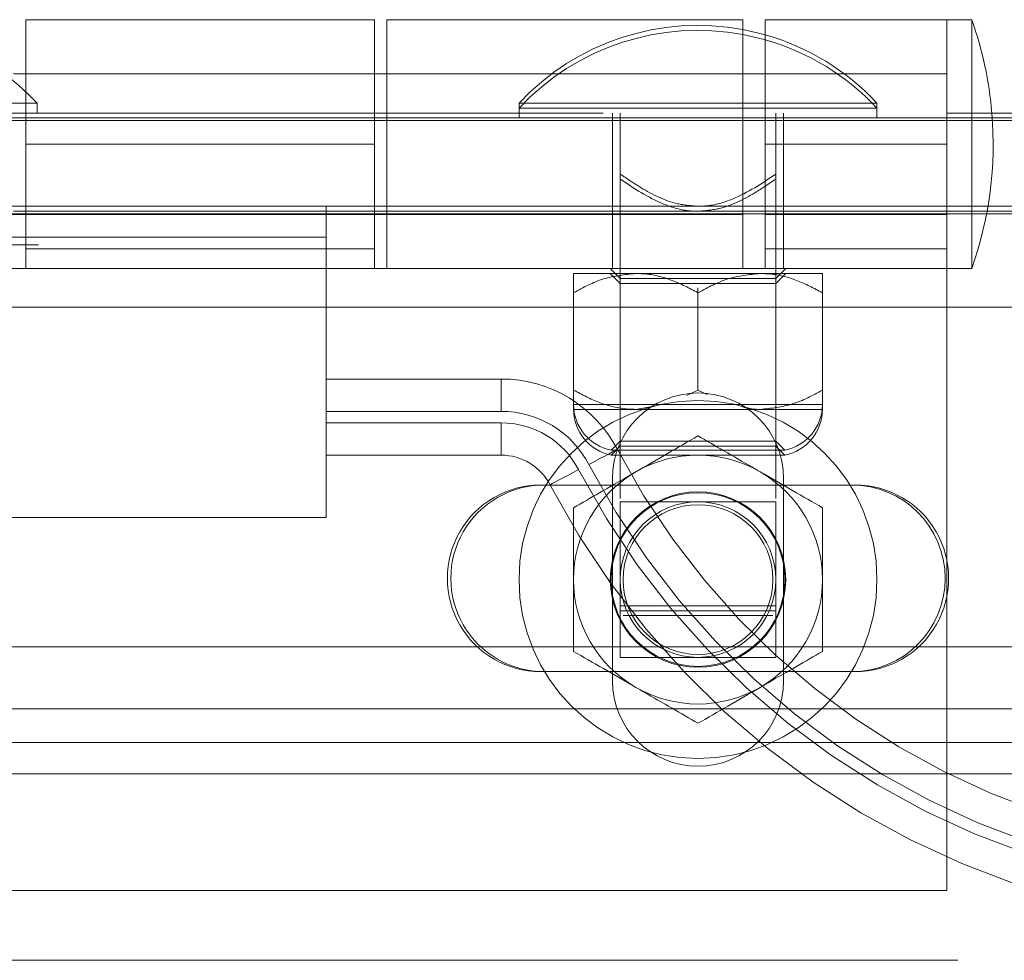
# Model space of a CAD drawing. Units: inches. Extents: x 0.1 to 10.8, y 0.2 to 8.4.
# Drawn here: x 1.9 to 2, y 3.6 to 3.7 of the extents above; entities that cross this region are included whole.
import ezdxf

# ---------------------------------------------------------------- set-up
doc = ezdxf.new("R2010")
doc.units = ezdxf.units.IN
doc.header["$MEASUREMENT"] = 0
doc.linetypes.add('HIDDEN', pattern=[0.07500000000000001, 0.05, -0.025])

msp = doc.modelspace()

# ---------------------------------------------------------------- linework, layer by layer
at = {"color": 7, "linetype": 'Continuous', "lineweight": 15}
for p, q in [((1.917366585397395, 3.656256081862082), (1.888199908999996, 3.656256081862082)), ((1.888199908999996, 3.656256081862082), (1.888199908999996, 3.647818580443928)), ((1.917366585397395, 3.647818580443928), (1.917366585397395, 3.656256081862082)), ((1.948199962540924, 3.656256081862082), (1.918408297807888, 3.656256081862082)), ((1.918408297807888, 3.656256081862082), (1.918408297807888, 3.647818580443928)), ((1.948199962540924, 3.647818580443928), (1.948199962540924, 3.656256081862082)), ((1.965283205193847, 3.656256081862082), (1.950074927547835, 3.656256081862082)), ((1.950074927547835, 3.656256081862082), (1.950074927547835, 3.647818580443928)), ((1.967366630014834, 3.656256081862082), (1.965283205193847, 3.656256081862082)), ((1.965283205193847, 3.656256081862082), (1.965283205193847, 3.647818580443928)), ((1.967366630014834, 3.656256081862082), (1.967366630014834, 3.648443581001647)), ((1.888199908999996, 3.651735244087185), (1.88715829436615, 3.651735244087185)), ((1.918408297807888, 3.651735244087185), (1.917366585397395, 3.651735244087185)), ((1.950074927547835, 3.651735244087185), (1.948199962540924, 3.651735244087185)), ((1.965283205193847, 3.648443581001647), (2.973229733531762, 3.648443581001647)), ((4.453554096031739, 3.647818580443928), (1.625429077884393, 3.647818580443928)), ((1.975699938192192, 3.648026918037195), (1.965283205193847, 3.648026918037195)), ((4.453554096031739, 3.640006079583495), (1.625429077884393, 3.640006079583495)), ((1.66707489012175, 3.63219357872306), (4.411908283794383, 3.63219357872306)), ((1.937328665904848, 3.617297746356542), (1.931283233519977, 3.617297746356542)), ((1.957324968239191, 3.617297746356542), (1.95157120359606, 3.617297746356542)), ((1.931283233519977, 3.601672744635673), (1.936967772296144, 3.601672744635673)), ((1.951931999428115, 3.601672744635673), (1.957324968239191, 3.601672744635673))]:
    msp.add_line(p, q, dxfattribs=at)
at = {"color": 7, "linetype": 'HIDDEN', "lineweight": 0}
for p, q in [((1.917366585397395, 3.651735244087185), (1.888199908999996, 3.651735244087185)), ((1.917366585397395, 3.651735244087185), (1.888199908999996, 3.651735244087185)), ((1.948199962540924, 3.651735244087185), (1.918408297807888, 3.651735244087185)), ((1.948199962540924, 3.651735244087185), (1.918408297807888, 3.651735244087185)), ((1.965283205193847, 3.651735244087185), (1.950074927547835, 3.651735244087185)), ((1.965283205193847, 3.651735244087185), (1.950074927547835, 3.651735244087185)), ((1.889137391503451, 3.64927690693055), (1.859179115361792, 3.64927690693055)), ((1.889137391503451, 3.648443581001647), (1.889137391503451, 3.64927690693055)), ((1.959429121709608, 3.64927690693055), (1.9294707477913, 3.64927690693055)), ((1.9294707477913, 3.64927690693055), (1.9294707477913, 3.648860243966099)), ((1.959429121709608, 3.648860243966099), (1.959429121709608, 3.64927690693055)), ((1.836521430438635, 3.648443581001647), (1.965283205193847, 3.648443581001647)), ((1.944449934750454, 3.648860243966099), (1.9294707477913, 3.648860243966099)), ((1.9294707477913, 3.648860243966099), (1.9294707477913, 3.648026918037195)), ((1.937283297540058, 3.648443581001647), (1.937283297540058, 3.648026918037195)), ((1.937939476626488, 3.648026918037195), (1.937939476626488, 3.648443581001647)), ((1.959429121709608, 3.648860243966099), (1.944449934750454, 3.648860243966099)), ((1.950960295097771, 3.648026918037195), (1.950960295097771, 3.648443581001647)), ((1.951616571960849, 3.648026918037195), (1.951616571960849, 3.648443581001647)), ((1.959429121709608, 3.648026918037195), (1.959429121709608, 3.648860243966099)), ((1.967366630014834, 3.648443581001647), (1.967366630014834, 3.645839409974141)), ((1.965283205193847, 3.648026918037195), (1.836489359698007, 3.648026918037195)), ((1.888199908999996, 3.647818580443928), (1.888199908999996, 3.645839409974141)), ((1.917366585397395, 3.645839409974141), (1.917366585397395, 3.647818580443928)), ((1.918408297807888, 3.647818580443928), (1.918408297807888, 3.635422750308283)), ((1.937283297540058, 3.648026918037195), (1.937283297540058, 3.640214417176761)), ((1.937939476626488, 3.642911109357676), (1.937939476626488, 3.648026918037195)), ((1.948199962540924, 3.635422750308283), (1.948199962540924, 3.647818580443928)), ((1.950074927547835, 3.647818580443928), (1.950074927547835, 3.645839409974141)), ((1.950960295097771, 3.642911109357676), (1.950960295097771, 3.648026918037195)), ((1.951616571960849, 3.640214417176761), (1.951616571960849, 3.648026918037195)), ((1.965283205193847, 3.647818580443928), (1.965283205193847, 3.645839409974141)), ((1.888199908999996, 3.645839409974141), (1.917366585397395, 3.645839409974141)), ((1.888199908999996, 3.635422750308283), (1.888199908999996, 3.645839409974141)), ((1.917366585397395, 3.645839409974141), (1.917366585397395, 3.635422750308283)), ((1.950074927547835, 3.645839409974141), (1.965283205193847, 3.645839409974141)), ((1.950074927547835, 3.635422750308283), (1.950074927547835, 3.645839409974141)), ((1.965283205193847, 3.645839409974141), (1.965283205193847, 3.583339409201706)), ((1.967366630014834, 3.645839409974141), (1.967366630014834, 3.635422750308283)), ((1.673616538996508, 3.640631080141212), (4.405366634919624, 3.640631080141212)), ((1.840283289203543, 3.639943575861098), (1.965283205193847, 3.639943575861098)), ((1.88715829436615, 3.640214417176761), (1.918408297807888, 3.640214417176761)), ((1.888199908999996, 3.639943575861098), (1.917366585397395, 3.639943575861098)), ((1.913324889865184, 3.638047747761866), (1.913324889865184, 3.640631080141212)), ((1.948199962540924, 3.640214417176761), (1.918408297807888, 3.640214417176761)), ((1.918408297807888, 3.639943575861098), (1.948199962540924, 3.639943575861098)), ((1.937283297540058, 3.640214417176761), (1.937283297540058, 3.635422750308283)), ((1.937939476626488, 3.640631080141212), (1.937939476626488, 3.640214417176761)), ((1.937939476626488, 3.640214417176761), (1.937939476626488, 3.61617858261855)), ((1.948199962540924, 3.640214417176761), (1.965283205193847, 3.640214417176761)), ((1.950074927547835, 3.639943575861098), (1.965283205193847, 3.639943575861098)), ((1.950960295097771, 3.640214417176761), (1.950960295097771, 3.640631080141212)), ((1.950960295097771, 3.61617858261855), (1.950960295097771, 3.640214417176761)), ((1.951616571960849, 3.640214417176761), (1.951616571960849, 3.635422750308283)), ((1.975699938192192, 3.640214417176761), (1.965283205193847, 3.640214417176761)), ((1.913324889865184, 3.638047747761866), (1.829991612538315, 3.638047747761866)), ((1.913324889865184, 3.614589412643444), (1.913324889865184, 3.638047747761866)), ((4.289241611961354, 3.637401908555989), (1.789741561954778, 3.637401908555989)), ((1.917366585397395, 3.637072071255187), (1.888199908999996, 3.637072071255187)), ((1.965283205193847, 3.637072071255187), (1.950074927547835, 3.637072071255187)), ((1.855491566849556, 3.635422750308283), (1.888199908999996, 3.635422750308283)), ((1.888199908999996, 3.635422750308283), (1.917366585397395, 3.635422750308283)), ((1.917366585397395, 3.635422750308283), (1.950074927547835, 3.635422750308283)), ((1.934033299528757, 3.63500607512175), (1.939241568251281, 3.63500607512175)), ((1.937106126253423, 3.635422750308283), (1.937939476626488, 3.634589412157299)), ((1.937106126253423, 3.63500607512175), (1.937939476626488, 3.634172749192847)), ((1.939241568251281, 3.63500607512175), (1.949658301249626, 3.63500607512175)), ((1.949658301249626, 3.63500607512175), (1.954866569972151, 3.63500607512175)), ((1.950074927547835, 3.635422750308283), (1.965283205193847, 3.635422750308283)), ((1.950960295097771, 3.634589412157299), (1.951793645470837, 3.635422750308283)), ((1.950960295097771, 3.634172749192847), (1.951793645470837, 3.63500607512175)), ((1.965283205193847, 3.635422750308283), (1.967366630014834, 3.635422750308283)), ((1.937939476626488, 3.634589412157299), (1.944449934750454, 3.634589412157299)), ((1.937939476626488, 3.634172749192847), (1.950960295097771, 3.634172749192847)), ((1.937939476626488, 3.634172749192847), (1.937939476626488, 3.620558163691923)), ((1.944449934750454, 3.634589412157299), (1.950960295097771, 3.634589412157299)), ((1.950960295097771, 3.620558163691923), (1.950960295097771, 3.634172749192847)), ((1.934033299528757, 3.633394618181883), (1.934033299528757, 3.633811281146335)), ((1.934033299528757, 3.625242545133105), (1.934033299528757, 3.633394618181883)), ((1.944449934750454, 3.633394618181883), (1.944449934750454, 3.633811281146335)), ((1.944449934750454, 3.625242545133105), (1.944449934750454, 3.633394618181883)), ((1.954866569972151, 3.633394618181883), (1.954866569972151, 3.633811281146335)), ((1.954866569972151, 3.625242545133105), (1.954866569972151, 3.633394618181883)), ((1.66707489012175, 3.63219357872306), (4.411908283794383, 3.63219357872306)), ((4.411470733293448, 3.63219357872306), (1.667512440622685, 3.63219357872306)), ((1.913324889865184, 3.626172749387305), (1.927984347184549, 3.626172749387305)), ((1.927984347184549, 3.626172749387305), (1.927984347184549, 3.623464409563167)), ((1.927984347184549, 3.623464409563167), (1.927984347184549, 3.626172749387305)), ((1.943490452501141, 3.624800411351782), (1.944449934750454, 3.625242545133105)), ((1.944449934750454, 3.625242545133105), (1.945221685835119, 3.624873957724391)), ((1.927984347184549, 3.623464409563167), (1.913324889865184, 3.623464409563167)), ((1.934033299528757, 3.624047745046648), (1.939241568251281, 3.624047745046648)), ((1.934033299528757, 3.623631075971156), (1.939241568251281, 3.623631075971156)), ((1.939241568251281, 3.624047745046648), (1.949658301249626, 3.624047745046648)), ((1.939241568251281, 3.623631075971156), (1.940913353383122, 3.623914487697159)), ((1.939241568251281, 3.623631075971156), (1.949658301249626, 3.623631075971156)), ((1.949658301249626, 3.624047745046648), (1.954866569972151, 3.624047745046648)), ((1.949658301249626, 3.623631075971156), (1.954866569972151, 3.623631075971156)), ((1.913324889865184, 3.622506076189471), (1.927984347184549, 3.622506076189471)), ((1.927984347184549, 3.622506076189471), (1.927984347184549, 3.619797748587414)), ((1.927984347184549, 3.619797748587414), (1.927984347184549, 3.622506076189471)), ((1.937939476626488, 3.620974826656374), (1.937180632059392, 3.620215927089914)), ((1.937939476626488, 3.620558163691923), (1.937180632059392, 3.619799258014422)), ((1.937180632059392, 3.620215927089914), (1.951719237441516, 3.620215927089914)), ((1.950960295097771, 3.620974826656374), (1.937939476626488, 3.620974826656374)), ((1.950960295097771, 3.620558163691923), (1.937939476626488, 3.620558163691923)), ((1.951719237441516, 3.620215927089914), (1.950960295097771, 3.620974826656374)), ((1.951719237441516, 3.619799258014422), (1.950960295097771, 3.620558163691923)), ((1.927984347184549, 3.619797748587414), (1.913324889865184, 3.619797748587414)), ((1.937180632059392, 3.619799258014422), (1.951719237441516, 3.619799258014422)), ((1.937283297540058, 3.600922742744204), (1.937283297540058, 3.617839410654745)), ((1.951616571960849, 3.617839410654745), (1.951616571960849, 3.600922742744204)), ((1.95157120359606, 3.617297746356542), (1.937328665904848, 3.617297746356542)), ((1.957324968239191, 3.617297746356542), (1.957616538204283, 3.617297746356542)), ((1.913324889865184, 3.614589412643444), (1.829991612538315, 3.614589412643444)), ((1.937939476626488, 3.607193580858502), (1.950960295097771, 3.607193580858502)), ((1.937939476626488, 3.60677691178301), (1.950960295097771, 3.60677691178301)), ((1.950719764543067, 3.606360242707517), (1.938180104957841, 3.606360242707517)), ((1.678824905495681, 3.603756077791052), (4.400158268420451, 3.603756077791052)), ((1.936967772296144, 3.601672744635673), (1.951931999428115, 3.601672744635673)), ((1.957616538204283, 3.601672744635673), (1.957324968239191, 3.601672744635673)), ((1.678824905495681, 3.598547747958123), (4.400158268420451, 3.598547747958123)), ((1.984053290582441, 3.595735245448392), (1.866202118675902, 3.595735245448392)), ((1.984053290582441, 3.593131080531927), (1.857572742807633, 3.593131080531927)), ((1.984053290582441, 3.593131080531927), (1.866202118675902, 3.593131080531927)), ((1.965283205193847, 3.583339409201706), (1.840283289203543, 3.583339409201706)), ((1.857572742807633, 3.577506078811059), (1.984053290582441, 3.577506078811059)), ((1.866202118675902, 3.577506078811059), (1.984053290582441, 3.577506078811059))]:
    msp.add_line(p, q, dxfattribs=at)
at = {"color": 7, "linetype": 'Continuous', "lineweight": 15, "flags": 128}
for points in [[(1.950074927547835, 3.654990473149168), (1.949978617549305, 3.655017679501545), (1.948199962540924, 3.655431176947009)], [(1.950074927547835, 3.654573810184716), (1.949978617549305, 3.654601016537093), (1.948199962540924, 3.655014501760476)]]:
    msp.add_lwpolyline(points, dxfattribs=at)
at = {"color": 7, "linetype": 'HIDDEN', "lineweight": 0, "flags": 128}
for points in [[(1.937709994833037, 3.620282036326214), (1.937663844255062, 3.620257928271379), (1.937527250277451, 3.620186539096073), (1.937305492839212, 3.620070612657487), (1.937006980732094, 3.619914597793117), (1.93664325160059, 3.61972448943371), (1.936228287505402, 3.619507602494762), (1.935777928263546, 3.619272260213456), (1.93530967589506, 3.619027519151837)], [(1.93530967589506, 3.619027519151837), (1.935777928263546, 3.619272260213456), (1.936228287505402, 3.619507602494762), (1.93664325160059, 3.61972448943371), (1.937006980732094, 3.619914597793117), (1.937305492839212, 3.620070612657487), (1.937527250277451, 3.620186539096073), (1.937663844255062, 3.620257928271379), (1.937709994833037, 3.620282036326214)], [(1.934460387928329, 3.618583607057725), (1.933992135559842, 3.618338865996106), (1.933541874094635, 3.6181035237148), (1.933126909999447, 3.617886636775852), (1.932763180867943, 3.617696528416444), (1.932464668760825, 3.617540513552075), (1.932242813545938, 3.617424587113489), (1.932106219568327, 3.617353197938183), (1.932060166767, 3.617329089883348)], [(1.932060166767, 3.617329089883348), (1.932106219568327, 3.617353197938183), (1.932242813545938, 3.617424587113489), (1.932464668760825, 3.617540513552075), (1.932763180867943, 3.617696528416444), (1.933126909999447, 3.617886636775852), (1.933541874094635, 3.6181035237148), (1.933992135559842, 3.618338865996106), (1.934460387928329, 3.618583607057725)]]:
    msp.add_lwpolyline(points, dxfattribs=at)
at = {"color": 7, "linetype": 'HIDDEN', "lineweight": 0}
for centre, radius in [((1.9444499202914, 3.609381078899057), 0.01497916666666699), ((1.944449920291401, 3.609381078899085), 0.007343750000000426)]:
    msp.add_circle(centre, radius, dxfattribs=at)
at = {"color": 7, "linetype": 'Continuous', "lineweight": 15}
for centre, radius in [((1.944449920291401, 3.609381078899085), 0.00726932111973122), ((1.9444499202914, 3.609381078899058), 0.006510416666666741), ((1.9444499202914, 3.609381078899058), 0.006269854054504531)]:
    msp.add_circle(centre, radius, dxfattribs=at)
at = {"color": 7, "linetype": 'HIDDEN', "lineweight": 0}
for centre, radius, start, end in [((1.874158253624733, 3.635267263461031), 0.02050964877136725, 43.08448240172481, 136.9155175982752), ((1.9444499202914, 3.635267263461031), 0.0205096487713676, 79.46472938055824, 136.9155175982752), ((1.9444499202914, 3.634850596794357), 0.0205096487713676, 79.46472938055824, 136.9155175982743), ((1.9444499202914, 3.635267263461031), 0.0205096487713674, 43.08448240172566, 74.08201121268316), ((1.9444499202914, 3.634850596794357), 0.0205096487713674, 43.08448240172656, 74.08201121268316), ((1.937903804408626, 3.645839412232391), 0.03124999999999983, 340.5287793655103, 4.780191847211175), ((1.927984350879716, 3.615198845955827), 0.01097389960990425, 27.59426366235069, 90), ((1.9444499202914, 3.617839412232391), 0.007166666666666766, 0, 180), ((1.927984350879716, 3.615198845955827), 0.008265566276571157, 27.59426366235422, 90), ((1.927984350879716, 3.615198845955827), 0.008265566276571157, 27.59426366235422, 90), ((1.937939503624733, 3.624047745565731), 0.00390625, 180, 258.7973605956552), ((1.937939503624756, 3.623631078899058), 0.003906250000000222, 179.9999999999935, 258.7973605956565), ((1.950960336958066, 3.624047745565731), 0.003906250000000222, 281.2026394043496, 0), ((1.950960336958089, 3.623631078899058), 0.00390625, 281.2026394043483, 0), ((1.927984350879716, 3.615198845955827), 0.007307232943237985, 27.59426366235277, 90), ((1.927984350879716, 3.615198845955827), 0.007307232943237985, 27.59426366235277, 90), ((1.993408891560953, 3.649393629322685), 0.06284787043699455, 207.5942636623512, 334.2020306398753), ((1.993408891560953, 3.649393629322685), 0.06651453710366115, 207.594263662351, 334.4784320052479), ((1.993408891560953, 3.649393629322685), 0.06651453710366115, 207.594263662351, 334.4784320052479), ((1.993408891560953, 3.649393629322685), 0.06555620377032763, 207.5942636623508, 334.2020306398754), ((1.993408891560953, 3.649393629322685), 0.06555620377032763, 207.5942636623508, 334.2020306398754), ((1.927984350879716, 3.615198845955827), 0.00459889960990445, 27.59426366235055, 90), ((1.993408891560953, 3.649393629322685), 0.06922287043699457, 207.5942636623513, 334.4784320052477), ((1.9315749202914, 3.609485245565724), 0.007812500000000444, 89.99999999999838, 270.0000000000024), ((1.957616586958067, 3.609485245565724), 0.007812500000000444, 269.9999999999992, 90.00000000000163), ((1.9444499202914, 3.600922745565724), 0.007166666666666766, 180, 0)]:
    msp.add_arc(centre, radius, start, end, dxfattribs=at)
at = {"color": 7, "linetype": 'Continuous', "lineweight": 15}
for centre, radius, start, end in [((1.937903804408626, 3.645839412232391), 0.03124999999999983, 4.780191847211175, 19.47122063449052), ((1.944449920291401, 3.609381078899085), 0.0104166666666667, 59.99999999999915, 120.0000000000009), ((1.944449920291401, 3.609381078899085), 0.0104166666666667, 120.0000000000009, 180.0000000000033), ((1.944449920291401, 3.609381078899085), 0.01041666666666674, 0, 59.99999999999915), ((1.931283253624733, 3.609485245565724), 0.007812500000000444, 90, 270.0000000000008), ((1.9573249202914, 3.609485245565724), 0.007812500000000444, 270.0000000000008, 90), ((1.944449920291401, 3.609381078899085), 0.01041666666666659, 180.0000000000033, 240.0000000000011), ((1.944449920291401, 3.609381078899085), 0.01041666666666681, 300.0000000000027, 0), ((1.944449920291401, 3.609381078899085), 0.01041666666666681, 240.0000000000011, 300.0000000000027)]:
    msp.add_arc(centre, radius, start, end, dxfattribs=at)
at = {"color": 7, "linetype": 'HIDDEN', "lineweight": 0}
for points, knots in [([(1.937939476626488, 3.643327784544209), (1.938515091005477, 3.642938530437245), (1.940011006560201, 3.641926930841054), (1.942192688631857, 3.640820682936638), (1.943879308825382, 3.64067901123284), (1.944449934750454, 3.640631080141212)], [0, 0, 0, 0, 0.2927129955789872, 0.7607070621241974, 1, 1, 1, 1]), ([(1.944449934750454, 3.640631080141212), (1.944659696383643, 3.640637413839813), (1.945645370944273, 3.640667176029828), (1.947979907846631, 3.641339101191341), (1.949794263544841, 3.642549742181645), (1.950960295097771, 3.643327784544209)], [0, 0, 0, 0, 0.08809151663522341, 0.4139439879191327, 1, 1, 1, 1]), ([(1.937939476626488, 3.642911109357676), (1.93910554155631, 3.642133066330092), (1.940919935213751, 3.640922433630006), (1.94325449959875, 3.640250513498565), (1.944240173122142, 3.640220750956746), (1.944449934750454, 3.640214417176761)], [0, 0, 0, 0, 0.5860611739422598, 0.9119094912111726, 0.9999999999999999, 0.9999999999999999, 0.9999999999999999, 0.9999999999999999]), ([(1.937939476626488, 3.640214417176761), (1.937939476626488, 3.640262348135603), (1.937939476626488, 3.640404019446922), (1.937939476626489, 3.641510270682554), (1.937939476626488, 3.642521859978924), (1.937939476626488, 3.642911109357676)], [0, 0, 0, 0, 0.2392931616163049, 0.7072876657391071, 1, 1, 1, 1]), ([(1.944449934750454, 3.640214417176761), (1.94502056027046, 3.640262348873162), (1.946707179266717, 3.640404022364512), (1.948888847605579, 3.641510236670092), (1.95038471445843, 3.642521857300747), (1.950960295097771, 3.642911109357676)], [0, 0, 0, 0, 0.2392959048244848, 0.7072957739411846, 1, 1, 1, 1]), ([(1.950960295097771, 3.642911109357676), (1.950960295097771, 3.642521859978924), (1.950960295097771, 3.641510270682554), (1.950960295097772, 3.640404019446922), (1.950960295097771, 3.640262348135603), (1.950960295097771, 3.640214417176761)], [0, 0, 0, 0, 0.292712334260893, 0.7607068383836951, 1, 1, 1, 1]), ([(1.939241568251281, 3.63500607512175), (1.938325216400929, 3.634912908034781), (1.936507034643826, 3.634728050332113), (1.934853475536748, 3.633836722533008), (1.934033299528757, 3.633394618181883)], [0, 0, 0, 0, 0.5039935346250138, 0.9999999999999999, 0.9999999999999999, 0.9999999999999999, 0.9999999999999999]), ([(1.934033299528757, 3.633394618181883), (1.934033299528757, 3.633570888594205), (1.934033299528757, 3.634411964231331), (1.934033299528757, 3.634983059524821), (1.934033299528757, 3.635004327443744), (1.934033299528757, 3.63500607512175)], [0, 0, 0, 0, 0.1957262473767353, 0.9339093047212533, 0.9999999999999999, 0.9999999999999999, 0.9999999999999999, 0.9999999999999999]), ([(1.944449934750454, 3.633394618181883), (1.943736796823962, 3.633771037697876), (1.942286157194051, 3.634536736796307), (1.940487623888599, 3.634972902384648), (1.939459715715383, 3.635000267557257), (1.939241568251281, 3.63500607512175)], [0, 0, 0, 0, 0.4323828139276417, 0.8795376348310926, 0.9999999999999999, 0.9999999999999999, 0.9999999999999999, 0.9999999999999999]), ([(1.949658301249626, 3.63500607512175), (1.948741917233093, 3.634912913390054), (1.946923709372462, 3.634728070147674), (1.945270112300286, 3.633836722873391), (1.944449934750454, 3.633394618181883)], [0, 0, 0, 0, 0.5040039900690989, 1, 1, 1, 1]), ([(1.954866569972151, 3.633394618181883), (1.954153429747123, 3.633771037868594), (1.952702785441614, 3.634536737314293), (1.950904317521076, 3.634972891609368), (1.94987641678584, 3.635000266337578), (1.949658301249626, 3.63500607512175)], [0, 0, 0, 0, 0.4323920123418925, 0.8795563459159318, 1, 1, 1, 1]), ([(1.954866569972151, 3.63500607512175), (1.954866569972151, 3.635004327443744), (1.954866569972151, 3.634983059524821), (1.95486656997215, 3.634411964231331), (1.954866569972151, 3.633570888594205), (1.954866569972151, 3.633394618181883)], [0, 0, 0, 0, 0.06609069527874663, 0.8042737526232647, 1, 1, 1, 1]), ([(1.934033299528757, 3.625242545133105), (1.934746400998104, 3.624866119178016), (1.93619700893414, 3.624100384564847), (1.937995531014733, 3.623664275496036), (1.939023453199695, 3.623636887447626), (1.939241568251281, 3.623631075971156)], [0, 0, 0, 0, 0.4323794063785478, 0.8795564519667572, 1, 1, 1, 1]), ([(1.934033299528757, 3.623631075971156), (1.934033299528757, 3.623632825798926), (1.934033299528759, 3.623654119873123), (1.934033299528757, 3.624225185343783), (1.934033299528757, 3.625066272098347), (1.934033299528757, 3.625242545133105)], [0, 0, 0, 0, 0.06609068621650481, 0.8042734259751618, 1, 1, 1, 1]), ([(1.949658301249626, 3.623631075971156), (1.950574652983913, 3.623724248086848), (1.952392834003971, 3.623909115715741), (1.954046393836572, 3.624800441771765), (1.954866569972151, 3.625242545133105)], [0, 0, 0, 0, 0.5039936750954147, 1, 1, 1, 1]), ([(1.954866569972151, 3.625242545133105), (1.95486656997215, 3.625066272098347), (1.954866569972151, 3.624225185343783), (1.954866569972151, 3.623654119873123), (1.954866569972151, 3.623632825798926), (1.954866569972151, 3.623631075971156)], [0, 0, 0, 0, 0.1957265740248382, 0.9339093137834952, 1, 1, 1, 1]), ([(1.94811225688744, 3.623863209956191), (1.94840793397981, 3.623778783544885), (1.948916446760762, 3.623633584913314), (1.949439415208228, 3.623631816240879), (1.949658301249626, 3.623631075971156)], [0, 0, 0, 0, 0.5814545935626682, 1, 1, 1, 1]), ([(1.937939476626488, 3.615891498157197), (1.939105536025716, 3.615891498157197), (1.940919913815013, 3.615891498157197), (1.943254500838862, 3.615891498157197), (1.9442401731871, 3.615891498157197), (1.944449934750454, 3.615891498157197)], [0, 0, 0, 0, 0.5860638336102385, 0.9119099794715124, 1, 1, 1, 1]), ([(1.937939476626488, 3.609381076699475), (1.937939476626488, 3.609951701167142), (1.937939476626489, 3.611638321244306), (1.937939476626488, 3.613819989378833), (1.937939476626488, 3.615315886492108), (1.937939476626488, 3.615891498157197)], [0, 0, 0, 0, 0.2392913874276457, 0.707284179343821, 1, 1, 1, 1]), ([(1.944449934750454, 3.615891498157197), (1.945020560640474, 3.615891498157197), (1.946707188443457, 3.615891498157197), (1.948888862385775, 3.615891498157197), (1.950384715671681, 3.615891498157197), (1.950960295097771, 3.615891498157197)], [0, 0, 0, 0, 0.2392938541269151, 0.7072929471157409, 1, 1, 1, 1]), ([(1.950960295097771, 3.615891498157197), (1.950960295097771, 3.615315886492108), (1.950960295097771, 3.613819989378833), (1.950960295097771, 3.611638321244306), (1.950960295097771, 3.609951701167142), (1.950960295097771, 3.609381076699475)], [0, 0, 0, 0, 0.2927158206561789, 0.7607086125723542, 1, 1, 1, 1]), ([(1.937939476626488, 3.602870661352792), (1.937939476626488, 3.604036703335733), (1.937939476626489, 3.605851067184514), (1.937939476626489, 3.608185647451736), (1.937939476626488, 3.609171321302346), (1.937939476626488, 3.609381076699475)], [0, 0, 0, 0, 0.5860609374738935, 0.911912086951228, 1, 1, 1, 1]), ([(1.950960295097771, 3.609381076699475), (1.950960295097771, 3.609171321302346), (1.950960295097772, 3.608185647451735), (1.95096029509777, 3.605851067184514), (1.950960295097771, 3.604036703335733), (1.950960295097771, 3.602870661352792)], [0, 0, 0, 0, 0.08808791304877192, 0.4139390625261065, 1, 1, 1, 1]), ([(1.944449934750454, 3.602870661352792), (1.9442401731871, 3.602870661352792), (1.943254500838862, 3.602870661352792), (1.940919913815013, 3.602870661352792), (1.939105536025717, 3.602870661352792), (1.937939476626488, 3.602870661352792)], [0, 0, 0, 0, 0.08809002052848751, 0.4139361663897616, 1, 1, 1, 1]), ([(1.950960295097771, 3.602870661352792), (1.950384715671681, 3.602870661352792), (1.948888862385775, 3.602870661352792), (1.946707188443457, 3.602870661352792), (1.945020560640475, 3.602870661352792), (1.944449934750454, 3.602870661352792)], [0, 0, 0, 0, 0.2927070528842592, 0.760706145873085, 1, 1, 1, 1])]:
    msp.add_open_spline(points, degree=3, knots=knots, dxfattribs=at)
at = {"color": 7, "linetype": 'Continuous', "lineweight": 15}
for points, knots in [([(1.939241568251281, 3.61840217637585), (1.940157912306751, 3.618931232997474), (1.941976081001013, 3.619980963370237), (1.943629718672384, 3.620935670228195), (1.944449934750454, 3.621409211638322)], [0, 0, 0, 0, 0.5039928684075905, 1, 1, 1, 1]), ([(1.944449934750454, 3.621409211638322), (1.945163076419767, 3.620997490799826), (1.946613722551049, 3.620159983657511), (1.948412199588338, 3.619121552034494), (1.949440152563715, 3.618528113816979), (1.949658301249626, 3.61840217637585)], [0, 0, 0, 0, 0.4323856953807451, 0.8795428218767289, 1, 1, 1, 1]), ([(1.934033299528757, 3.615395147224419), (1.934746400380267, 3.615806878518729), (1.9361970081378, 3.616644432713599), (1.937995541501795, 3.61768273219193), (1.939023453472471, 3.618276238943843), (1.939241568251281, 3.61840217637585)], [0, 0, 0, 0, 0.4323784733360853, 0.879555207772111, 0.9999999999999999, 0.9999999999999999, 0.9999999999999999, 0.9999999999999999]), ([(1.949658301249626, 3.61840217637585), (1.950574648237582, 3.617873122357843), (1.952392799118142, 3.61682341079514), (1.954046388619297, 3.615868689527566), (1.954866569972151, 3.615395147224419)], [0, 0, 0, 0, 0.5039994192744116, 1, 1, 1, 1]), ([(1.934033299528757, 3.609381076699475), (1.934033299528757, 3.609518931741225), (1.934033299528757, 3.611196444250783), (1.934033299528757, 3.613273117335607), (1.934033299528757, 3.615027466760999), (1.934033299528757, 3.615395147224419)], [0, 0, 0, 0, 0.06609348359704534, 0.8042697904013482, 1, 1, 1, 1]), ([(1.954866569972151, 3.615395147224419), (1.954866569972151, 3.615027466760999), (1.954866569972151, 3.613273117335607), (1.95486656997215, 3.611196444250783), (1.954866569972151, 3.609518931741225), (1.954866569972151, 3.609381076699475)], [0, 0, 0, 0, 0.1957302095986519, 0.9339065164029547, 1, 1, 1, 1]), ([(1.934033299528757, 3.603367012285571), (1.934033299528757, 3.604073894625844), (1.934033299528757, 3.605968901065754), (1.934033299528757, 3.608066150830908), (1.934033299528757, 3.609381076699475)], [0, 0, 0, 0, 0.3730237140018695, 1, 1, 1, 1]), ([(1.954866569972151, 3.609381076699475), (1.954866569972151, 3.608066150830908), (1.954866569972151, 3.605968901065754), (1.954866569972151, 3.604073894625844), (1.95486656997215, 3.603367012285571)], [0, 0, 0, 0, 0.6269762859981306, 1, 1, 1, 1]), ([(1.939241568251281, 3.600359983134139), (1.938325221263326, 3.600889037152147), (1.936507070382765, 3.601938748714849), (1.934853480881612, 3.602893469982423), (1.934033299528757, 3.603367012285571)], [0, 0, 0, 0, 0.5039994192744116, 1, 1, 1, 1]), ([(1.95486656997215, 3.603367012285571), (1.954153430573146, 3.602955289620271), (1.952702787504723, 3.602117777863994), (1.95090430672578, 3.601079409856073), (1.94987641650055, 3.600485919932154), (1.949658301249626, 3.600359983134139)], [0, 0, 0, 0, 0.4323912753975464, 0.8795551155618895, 0.9999999999999999, 0.9999999999999999, 0.9999999999999999, 0.9999999999999999]), ([(1.944449934750454, 3.597352947871667), (1.943736792541813, 3.597764665678179), (1.942286143758123, 3.59860216755088), (1.940487671003966, 3.59964060740613), (1.939459716976827, 3.600234045768287), (1.939241568251281, 3.600359983134139)], [0, 0, 0, 0, 0.4323852334306423, 0.879542825205444, 1, 1, 1, 1]), ([(1.949658301249626, 3.600359983134139), (1.948741919131068, 3.599830929842305), (1.946923723322225, 3.598781234023948), (1.945270114386447, 3.597826493278837), (1.944449934750454, 3.597352947871667)], [0, 0, 0, 0, 0.504006286947558, 0.9999999999999999, 0.9999999999999999, 0.9999999999999999, 0.9999999999999999])]:
    msp.add_open_spline(points, degree=3, knots=knots, dxfattribs=at)

doc.saveas('drawing.dxf')
